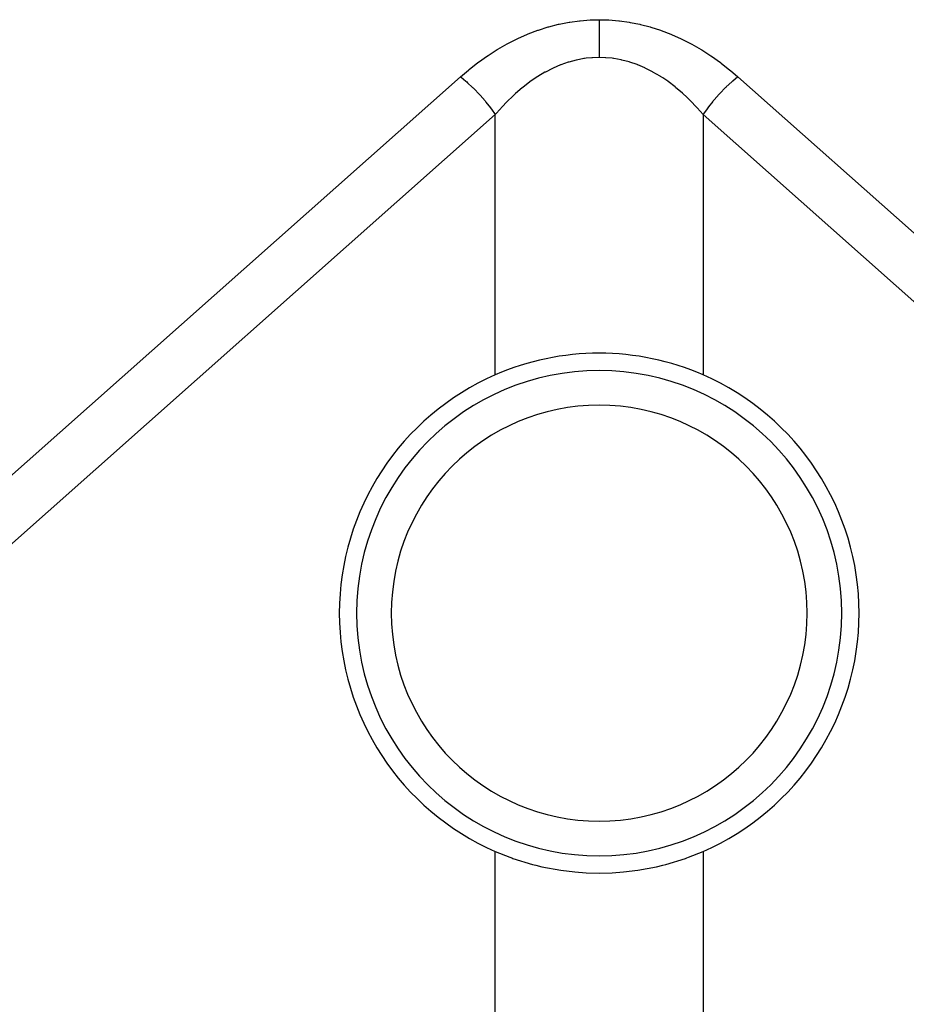
# Model space of a CAD drawing. Extents: x 24 to 889, y -413 to 283.
# Drawn here: x 354 to 380, y 70 to 98 of the extents above; entities that cross this region are included whole.
import ezdxf

# ---------------------------------------------------------------- set-up
doc = ezdxf.new("R2010")
doc.units = 0
doc.linetypes.add('DASHED', pattern=[11.05, 8.7, -2.35])
doc.layers.get('0').update_dxf_attribs({"linetype": 'CONTINUOUS'})
doc.layers.add('NEVIDI', color=4, linetype='DASHED')

msp = doc.modelspace()

# ---------------------------------------------------------------- linework, layer by layer
at = {"color": 2}
for p, q in [((367.86859, 74.126136), (368.2936, 73.955887)), ((368.2936, 73.955887), (368.343429, 73.937874)), ((368.343429, 73.937874), (368.380582, 73.924702)), ((368.380582, 73.924702), (368.94298, 73.751458)), ((372.794321, 73.751405), (373.356657, 73.924661)), ((373.356657, 73.924661), (373.393751, 73.93782)), ((373.393751, 73.93782), (373.443543, 73.955831)), ((373.443543, 73.955831), (373.86859, 74.126136)), ((368.94298, 73.751458), (369.036602, 73.72723)), ((369.036602, 73.72723), (369.217152, 73.684105)), ((369.217152, 73.684105), (369.757999, 73.582676)), ((369.757999, 73.582676), (370.16799, 73.532807)), ((371.569178, 73.532765), (371.979181, 73.582641)), ((371.979181, 73.582641), (372.520023, 73.684072)), ((372.520023, 73.684072), (372.700576, 73.727163)), ((372.700576, 73.727163), (372.794321, 73.751405)), ((370.16799, 73.532807), (370.49649, 73.509263)), ((370.49649, 73.509263), (370.86859, 73.5)), ((370.86859, 73.5), (371.24069, 73.509159)), ((371.24069, 73.509159), (371.569178, 73.532765))]:
    msp.add_line(p, q, dxfattribs=at)
for radius, start, end in [(7.5, 90, 113.578178), (7.5, 66.421822, 90), (7.5, 113.578178, 246.421822), (7, 90, 270), (7, 270, 90), (7.5, 293.578178, 66.421822)]:
    msp.add_arc((370.86859, 81), radius, start, end, dxfattribs=at)
at = {"layer": 'NEVIDI', "color": 7, "linetype": 'CONTINUOUS'}
for p, q in [((369.715349, 97.993671), (369.999044, 98.049207)), ((369.999044, 98.049207), (370.018595, 98.052455)), ((370.018595, 98.052455), (370.303499, 98.091401)), ((370.303499, 98.091401), (370.323149, 98.093509)), ((370.323149, 98.093509), (370.608914, 98.115722)), ((370.608914, 98.115722), (370.628634, 98.11667)), ((370.628634, 98.11667), (370.86859, 98.122087)), ((370.86859, 98.122087), (371.128265, 98.115722)), ((370.868592, 98.107807), (370.868591, 97.989632)), ((370.868592, 98.122087), (370.868592, 98.107807)), ((371.128265, 98.115722), (371.148036, 98.114696)), ((371.148036, 98.114696), (371.433675, 98.091402)), ((371.433675, 98.091402), (371.453405, 98.08921)), ((371.453405, 98.08921), (371.738135, 98.049207)), ((371.738135, 98.049207), (371.757823, 98.045861)), ((371.757823, 98.045861), (372.041397, 97.989257)), ((368.817286, 97.711094), (369.094836, 97.816122)), ((369.094836, 97.816122), (369.114018, 97.822786)), ((369.114018, 97.822786), (369.394222, 97.911526)), ((369.394222, 97.911526), (369.413506, 97.917045)), ((369.413506, 97.917045), (369.695781, 97.989257)), ((369.695781, 97.989257), (369.715349, 97.993671)), ((370.868591, 97.989632), (370.868591, 97.963657)), ((370.868591, 97.963657), (370.868591, 97.937281)), ((370.868591, 97.937281), (370.868591, 97.812814)), ((370.868591, 97.812814), (370.868591, 97.785575)), ((370.868591, 97.785575), (370.868591, 97.757992)), ((370.868591, 97.757992), (370.868591, 97.62851)), ((372.041397, 97.989257), (372.061039, 97.98475)), ((372.061039, 97.98475), (372.342955, 97.911527)), ((372.342955, 97.911527), (372.362452, 97.90587)), ((372.362452, 97.90587), (372.642344, 97.816122)), ((372.642344, 97.816122), (372.661747, 97.809303)), ((372.661747, 97.809303), (372.939157, 97.703202)), ((368.213919, 97.425546), (368.232712, 97.435663)), ((368.232712, 97.435663), (368.504243, 97.57294)), ((368.504243, 97.57294), (368.523018, 97.581826)), ((368.523018, 97.581826), (368.798015, 97.703199)), ((368.798015, 97.703199), (368.817286, 97.711094)), ((370.868591, 97.62851), (370.868591, 97.600148)), ((370.868591, 97.600148), (370.868591, 97.571654)), ((370.868591, 97.571654), (370.868591, 97.438349)), ((370.868591, 97.438349), (370.868591, 97.409227)), ((372.939157, 97.703202), (372.958271, 97.695292)), ((372.958271, 97.695292), (373.232938, 97.57294)), ((373.232938, 97.57294), (373.25162, 97.564021)), ((373.25162, 97.564021), (373.523256, 97.425549)), ((367.663413, 97.092342), (367.927478, 97.261212)), ((367.927478, 97.261212), (367.946015, 97.272431)), ((367.946015, 97.272431), (368.213919, 97.425546)), ((370.868591, 97.185357), (370.86859, 97.048181)), ((370.868591, 97.409227), (370.868591, 97.380218)), ((370.868591, 97.380218), (370.868591, 97.24428)), ((370.868591, 97.24428), (370.868591, 97.214725)), ((370.868591, 97.214725), (370.868591, 97.185357)), ((373.523256, 97.425549), (373.541932, 97.415416)), ((373.541932, 97.415416), (373.809702, 97.261212)), ((373.809702, 97.261212), (373.82818, 97.249947)), ((373.82818, 97.249947), (374.091839, 97.080157)), ((367.112799, 96.683108), (367.367848, 96.882601)), ((367.367848, 96.882601), (367.38575, 96.895948)), ((367.38575, 96.895948), (367.645342, 97.080157)), ((367.645342, 97.080157), (367.663413, 97.092342)), ((369.974324, 96.893886), (369.762827, 96.820621)), ((369.98898, 96.898374), (369.974324, 96.893886)), ((370.201712, 96.95503), (369.98898, 96.898374)), ((370.216429, 96.958365), (370.201712, 96.95503)), ((370.430011, 96.998311), (370.216429, 96.958365)), ((370.444768, 97.000489), (370.430011, 96.998311)), ((370.49645, 97.007529), (370.444768, 97.000489)), ((370.659025, 97.023699), (370.49645, 97.007529)), ((370.673825, 97.024721), (370.659025, 97.023699)), ((370.868591, 97.031195), (370.673825, 97.024721)), ((370.86859, 97.048181), (370.86859, 97.031195)), ((371.048553, 97.025667), (370.86859, 97.031195)), ((371.063356, 97.024719), (371.048553, 97.025667)), ((371.240701, 97.007532), (371.063356, 97.024719)), ((371.277644, 97.002594), (371.240701, 97.007532)), ((371.292413, 97.000489), (371.277644, 97.002594)), ((371.506016, 96.96163), (371.292413, 97.000489)), ((371.520751, 96.958367), (371.506016, 96.96163)), ((371.733432, 96.902824), (371.520751, 96.958367)), ((371.748201, 96.898377), (371.733432, 96.902824)), ((371.959815, 96.82617), (371.748201, 96.898377)), ((374.091839, 97.080157), (374.109758, 97.067993)), ((374.109758, 97.067993), (374.369326, 96.882606)), ((374.369326, 96.882606), (374.387096, 96.869273)), ((374.387096, 96.869273), (374.641683, 96.66893)), ((366.86859, 96.475138), (367.095497, 96.66893)), ((367.095497, 96.66893), (367.112799, 96.683108)), ((369.301369, 96.604433), (369.095342, 96.482064)), ((369.315674, 96.612325), (369.301369, 96.604433)), ((369.523823, 96.718456), (369.315674, 96.612325)), ((369.538277, 96.725227), (369.523823, 96.718456)), ((369.748271, 96.814991), (369.538277, 96.725227)), ((369.757974, 96.818753), (369.748271, 96.814991)), ((369.762827, 96.820621), (369.757974, 96.818753)), ((371.974354, 96.820622), (371.959815, 96.82617)), ((371.979265, 96.818731), (371.974354, 96.820622)), ((372.184477, 96.731907), (371.979265, 96.818731)), ((372.198902, 96.725226), (372.184477, 96.731907)), ((372.407223, 96.620127), (372.198902, 96.725226)), ((372.421506, 96.612325), (372.407223, 96.620127)), ((372.627684, 96.490999), (372.421506, 96.612325)), ((374.641683, 96.66893), (374.658929, 96.654715)), ((374.658929, 96.654715), (374.86859, 96.475138)), ((338.437437, 71.251856), (366.86859, 96.475138)), ((366.86859, 96.475138), (366.884822, 96.462217)), ((366.884822, 96.462217), (367.018302, 96.350791)), ((367.018302, 96.350791), (367.043818, 96.328435)), ((367.043818, 96.328435), (367.071858, 96.303468)), ((367.071858, 96.303468), (367.215874, 96.168566)), ((368.863563, 96.324496), (368.662702, 96.170259)), ((368.877551, 96.334616), (368.863563, 96.324496)), ((369.036548, 96.444118), (368.877551, 96.334616)), ((369.081185, 96.473051), (369.036548, 96.444118)), ((369.095342, 96.482064), (369.081185, 96.473051)), ((372.64184, 96.482066), (372.627684, 96.490999)), ((372.700561, 96.444168), (372.64184, 96.482066)), ((372.845544, 96.344732), (372.700561, 96.444168)), ((372.859629, 96.334622), (372.845544, 96.344732)), ((373.060729, 96.181358), (372.859629, 96.334622)), ((374.693367, 96.328435), (374.536321, 96.183166)), ((374.71883, 96.350746), (374.693367, 96.328435)), ((374.721361, 96.352945), (374.71883, 96.350746)), ((374.86859, 96.475138), (374.721361, 96.352945)), ((374.86859, 96.475138), (403.299743, 71.251856)), ((367.215874, 96.168566), (367.228394, 96.156297)), ((367.228394, 96.156297), (367.255706, 96.129223)), ((367.255706, 96.129223), (367.406838, 95.971417)), ((368.648987, 96.159111), (368.451149, 95.989258)), ((368.662702, 96.170259), (368.648987, 96.159111)), ((373.074477, 96.170263), (373.060729, 96.181358)), ((373.27249, 96.001429), (373.074477, 96.170263)), ((374.508771, 96.156284), (374.356773, 96.00003)), ((374.521293, 96.168556), (374.508771, 96.156284)), ((374.536321, 96.183166), (374.521293, 96.168556)), ((367.406838, 95.971417), (367.433066, 95.942582)), ((367.433066, 95.942582), (367.576315, 95.776753)), ((367.576315, 95.776753), (367.587561, 95.763095)), ((367.587561, 95.763095), (367.600852, 95.746827)), ((367.600852, 95.746827), (367.73411, 95.575399)), ((368.229748, 95.778443), (368.038823, 95.578135)), ((368.243069, 95.791766), (368.229748, 95.778443)), ((368.343417, 95.889479), (368.243069, 95.791766)), ((368.437586, 95.976983), (368.343417, 95.889479)), ((368.451149, 95.989258), (368.437586, 95.976983)), ((373.286031, 95.989256), (373.27249, 96.001429)), ((373.393755, 95.889482), (373.286031, 95.989256)), ((373.480812, 95.804979), (373.393755, 95.889482)), ((373.494109, 95.791762), (373.480812, 95.804979)), ((373.685297, 95.592396), (373.494109, 95.791762)), ((374.149629, 95.763102), (374.025945, 95.60597)), ((374.16088, 95.776765), (374.149629, 95.763102)), ((374.185685, 95.806543), (374.16088, 95.776765)), ((374.33034, 95.971418), (374.185685, 95.806543)), ((374.356773, 96.00003), (374.33034, 95.971418)), ((367.73411, 95.575399), (367.754605, 95.547565)), ((367.754605, 95.547565), (367.7566, 95.544832)), ((367.7566, 95.544832), (367.86859, 95.384246)), ((368.025743, 95.56376), (367.868586, 95.38424)), ((368.038823, 95.578135), (368.025743, 95.56376)), ((373.698354, 95.57813), (373.685297, 95.592396)), ((373.868591, 95.38424), (373.698354, 95.57813)), ((373.982612, 95.547608), (373.88044, 95.401954)), ((374.003069, 95.575391), (373.982612, 95.547608)), ((374.025945, 95.60597), (374.003069, 95.575391)), ((367.86859, 95.384246), (339.437437, 70.160964)), ((367.86859, 87.873864), (367.86859, 95.384246)), ((402.299743, 70.160964), (373.86859, 95.384246)), ((373.86859, 95.384246), (373.86859, 87.873864)), ((373.88044, 95.401954), (373.868591, 95.38424)), ((367.86859, 53), (367.86859, 74.126136)), ((373.86859, 74.126136), (373.86859, 53))]:
    msp.add_line(p, q, dxfattribs=at)
for start, end in [(90, 270), (270, 90)]:
    msp.add_arc((370.86859, 81), 6, start, end, dxfattribs=at)

doc.saveas('drawing.dxf')
